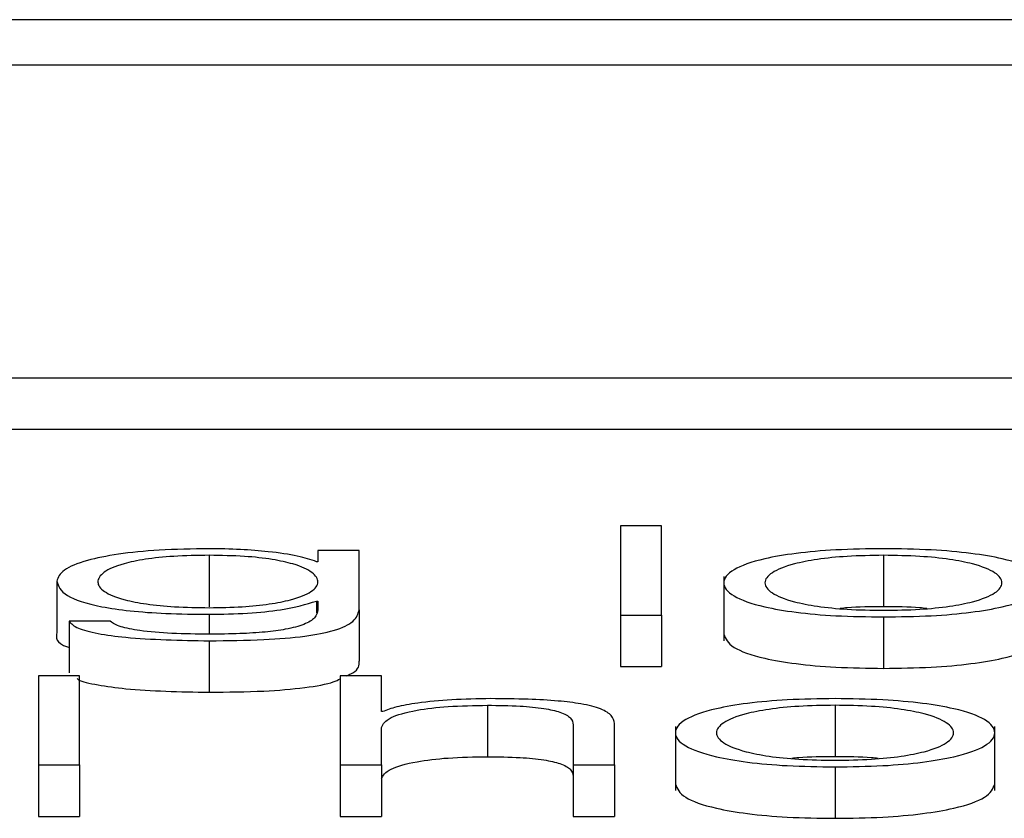
# Paper-space layout 'SHEET 2' of a CAD drawing. Units: inches. Extents: x 0 to 10.8, y 0 to 8.4.
# Drawn here: x 4.2 to 4.2, y 7.1 to 7.1 of the extents above; entities that cross this region are included whole.
import ezdxf

# ---------------------------------------------------------------- set-up
doc = ezdxf.new("R2010")
doc.units = ezdxf.units.IN
doc.header["$MEASUREMENT"] = 0

psp = doc.layouts.new('SHEET 2')

# ---------------------------------------------------------------- linework, layer by layer
at = {"color": 7, "linetype": 'Continuous', "lineweight": 25}
for p, q in [((4.45367805, 7.07096592), (4.10191925, 7.07096592)), ((4.44268558, 7.07052823), (4.11291172, 7.07052823)), ((4.10663031, 7.06753186), (4.44896699, 7.06753186)), ((4.10663031, 7.06703858), (4.44896699, 7.06703858)), ((4.20025367, 7.06611092), (4.19985836, 7.06611092)), ((4.19985836, 7.06611092), (4.19985836, 7.06525532)), ((4.20025367, 7.06525532), (4.20025367, 7.06611092)), ((4.19591373, 7.06582819), (4.19591373, 7.06533491)), ((4.19695655, 7.06587364), (4.19695655, 7.06576694)), ((4.19735152, 7.06587364), (4.19695655, 7.06587364)), ((4.19735152, 7.06530564), (4.19735152, 7.06587364)), ((4.2023836, 7.06582819), (4.2023836, 7.06533491)), ((4.19695655, 7.06576694), (4.19694394, 7.06576694)), ((4.19445039, 7.06558012), (4.19445039, 7.06508684)), ((4.20085107, 7.06562617), (4.20085107, 7.06500957)), ((4.19694394, 7.0653894), (4.19695655, 7.0653894)), ((4.19694394, 7.0653894), (4.19694394, 7.06527652)), ((4.19695655, 7.0653894), (4.19695655, 7.06530564)), ((4.19735152, 7.06530564), (4.19735152, 7.06481236)), ((4.19456967, 7.06519536), (4.19456967, 7.06470208)), ((4.19496464, 7.06519536), (4.19456967, 7.06519536)), ((4.19985836, 7.06525532), (4.19985836, 7.06476204)), ((4.19985836, 7.06525532), (4.20025367, 7.06525532)), ((4.20025367, 7.06525532), (4.20025367, 7.06476204)), ((4.2023836, 7.0652373), (4.2023836, 7.06474402)), ((4.19591373, 7.06500841), (4.19591373, 7.06451513)), ((4.19985836, 7.06476204), (4.20025367, 7.06476204)), ((4.19466952, 7.06467269), (4.19427454, 7.06467269)), ((4.19427454, 7.06467269), (4.19427454, 7.06381708)), ((4.19466952, 7.06381708), (4.19466952, 7.06467269)), ((4.19756519, 7.06467269), (4.19717022, 7.06467269)), ((4.19717022, 7.06467269), (4.19717022, 7.06381708)), ((4.19756519, 7.06432883), (4.19756519, 7.06467269)), ((4.1975778, 7.06432883), (4.19756519, 7.06432883)), ((4.19858279, 7.06438996), (4.19858279, 7.06389668)), ((4.20191842, 7.06438996), (4.20191842, 7.06389668)), ((4.19756519, 7.06381708), (4.19756519, 7.06417784)), ((4.19940647, 7.06420301), (4.19940647, 7.06381708)), ((4.19980145, 7.06381708), (4.19980145, 7.06421497)), ((4.20038624, 7.06418781), (4.20038624, 7.06357121)), ((4.20345095, 7.06357121), (4.20345095, 7.06418781)), ((4.19427454, 7.06381708), (4.19427454, 7.0633238)), ((4.19427454, 7.06381708), (4.19466952, 7.06381708)), ((4.19466952, 7.06381708), (4.19466952, 7.0633238)), ((4.19717022, 7.06381708), (4.19717022, 7.0633238)), ((4.19717022, 7.06381708), (4.19756519, 7.06381708)), ((4.19756519, 7.06381708), (4.19756519, 7.0633238)), ((4.19940647, 7.06381708), (4.19940647, 7.0633238)), ((4.19940647, 7.06381708), (4.19980145, 7.06381708)), ((4.19980145, 7.06381708), (4.19980145, 7.0633238)), ((4.20191842, 7.06379907), (4.20191842, 7.06330579)), ((4.19427454, 7.0633238), (4.19466952, 7.0633238)), ((4.19717022, 7.0633238), (4.19756519, 7.0633238)), ((4.19940647, 7.0633238), (4.19980145, 7.0633238))]:
    psp.add_line(p, q, dxfattribs=at)
at = {"color": 8, "linetype": 'Continuous', "lineweight": 25}
psp.add_line((4.19591373, 7.06526247), (4.19591373, 7.06507175), dxfattribs=at)
at = {"color": 7, "linetype": 'Continuous', "lineweight": 25}
for points, knots in [([(4.19591373, 7.06589159), (4.19575061, 7.06588911), (4.19543949, 7.06588438), (4.19502906, 7.06584227), (4.19470758, 7.06577623), (4.19448993, 7.06568595), (4.19446387, 7.06561621), (4.19445039, 7.06558012)], [0, 0, 0, 0, 0.1983865, 0.3783799, 0.5543936, 0.7694133, 1, 1, 1, 1]), ([(4.19591373, 7.06582819), (4.19579786, 7.06582644), (4.19557857, 7.06582314), (4.19529215, 7.0657929), (4.19504661, 7.06574143), (4.19488185, 7.06566513), (4.19482604, 7.06557275), (4.19488401, 7.06548116), (4.19505715, 7.06540797), (4.19530458, 7.06535924), (4.19558683, 7.06533072), (4.195801, 7.06532754), (4.19591373, 7.06532587)], [0, 0, 0, 0, 0.0909837, 0.1721933, 0.2515899, 0.3756666, 0.5067302, 0.6336526, 0.7540081, 0.8316994, 0.9114116, 1, 1, 1, 1]), ([(4.19694394, 7.06576694), (4.19688784, 7.06578573), (4.1967727, 7.06582431), (4.19650543, 7.06586278), (4.19621275, 7.06588716), (4.19601474, 7.06589009), (4.19591373, 7.06589159)], [0, 0, 0, 0, 0.262591, 0.5389621, 0.7648287, 1, 1, 1, 1]), ([(4.19591373, 7.06532587), (4.19602068, 7.06532758), (4.19622622, 7.06533086), (4.19649764, 7.06535934), (4.19674075, 7.06540776), (4.19691587, 7.06548074), (4.19697622, 7.06557154), (4.19692011, 7.06566293), (4.19676359, 7.0657385), (4.1965268, 7.06579112), (4.196246, 7.06582282), (4.19602843, 7.06582634), (4.19591373, 7.06582819)], [0, 0, 0, 0, 0.0851111, 0.1635717, 0.2414957, 0.3635066, 0.4928533, 0.6212621, 0.7465934, 0.8271323, 0.9088677, 1, 1, 1, 1]), ([(4.2023836, 7.06589159), (4.20222867, 7.06588949), (4.20193345, 7.06588549), (4.20153709, 7.06584993), (4.20117612, 7.06578762), (4.20091014, 7.06568943), (4.20082045, 7.06556449), (4.20091012, 7.06543953), (4.20117608, 7.0653413), (4.20153708, 7.06527897), (4.20193345, 7.0652434), (4.20222867, 7.0652394), (4.2023836, 7.0652373)], [0, 0, 0, 0, 0.0898829, 0.171271, 0.249778, 0.3702255, 0.49994, 0.6297302, 0.7502123, 0.8287272, 0.910117, 1, 1, 1, 1]), ([(4.2023836, 7.06582819), (4.20226532, 7.06582633), (4.20203908, 7.06582278), (4.20174123, 7.06579174), (4.20147754, 7.0657393), (4.20129033, 7.0656612), (4.20122344, 7.06556449), (4.20129032, 7.06546776), (4.20147751, 7.06538962), (4.20174122, 7.06533716), (4.20203907, 7.06530611), (4.20226532, 7.06530256), (4.2023836, 7.0653007)], [0, 0, 0, 0, 0.0883607, 0.1690218, 0.2484383, 0.3715123, 0.4999215, 0.6284286, 0.7515482, 0.8309755, 0.9116391, 1, 1, 1, 1]), ([(4.2023836, 7.0652373), (4.20253844, 7.0652394), (4.20283353, 7.0652434), (4.20322975, 7.06527897), (4.20359069, 7.0653413), (4.20385669, 7.06543953), (4.20394643, 7.06556449), (4.20385667, 7.06568943), (4.20359065, 7.06578761), (4.20322973, 7.06584993), (4.20283353, 7.06588549), (4.20253844, 7.06588949), (4.2023836, 7.06589159)], [0, 0, 0, 0, 0.0898457, 0.1712246, 0.249746, 0.3702496, 0.50006, 0.6297947, 0.7502637, 0.8287773, 0.9101544, 1, 1, 1, 1]), ([(4.2023836, 7.0653007), (4.20250178, 7.06530256), (4.20272788, 7.06530612), (4.20302552, 7.06533717), (4.20328908, 7.06538962), (4.2034762, 7.06546777), (4.20354308, 7.06556449), (4.20347618, 7.0656612), (4.20328905, 7.06573929), (4.20302551, 7.06579173), (4.20272787, 7.06582277), (4.20250178, 7.06582633), (4.2023836, 7.06582819)], [0, 0, 0, 0, 0.0883149, 0.1689589, 0.2483885, 0.3715352, 0.5000785, 0.628524, 0.751625, 0.8310438, 0.9116852, 1, 1, 1, 1]), ([(4.19445039, 7.06558012), (4.19446604, 7.06553353), (4.19449568, 7.06544532), (4.19478879, 7.06534529), (4.19515352, 7.06529265), (4.19551025, 7.06526667), (4.19577326, 7.06526393), (4.19591373, 7.06526247)], [0, 0, 0, 0, 0.2907949, 0.5505107, 0.6860741, 0.8323355, 1, 1, 1, 1]), ([(4.19591373, 7.06526247), (4.19603844, 7.06526471), (4.19628222, 7.06526909), (4.19667549, 7.065309), (4.19684223, 7.06535894), (4.19694394, 7.0653894)], [0, 0, 0, 0, 0.290012, 0.566921, 1, 1, 1, 1]), ([(4.19591373, 7.06500841), (4.19609042, 7.06501007), (4.19641103, 7.06501309), (4.19683653, 7.0650476), (4.19714857, 7.06510952), (4.19732572, 7.06519953), (4.19734246, 7.06526837), (4.19735152, 7.06530564)], [0, 0, 0, 0, 0.2171428, 0.394017, 0.5556801, 0.7593517, 1, 1, 1, 1]), ([(4.19695655, 7.06530564), (4.19695148, 7.06527972), (4.19694213, 7.06523189), (4.1968416, 7.06516672), (4.19667103, 7.06511937), (4.19644959, 7.06509016), (4.19619685, 7.06507418), (4.19601249, 7.0650726), (4.19591373, 7.06507175)], [0, 0, 0, 0, 0.2209398, 0.4075152, 0.5724144, 0.7004228, 0.8395412, 1, 1, 1, 1]), ([(4.2023836, 7.06533491), (4.20226245, 7.06533434), (4.20211536, 7.06533365), (4.20199048, 7.06532018), (4.20196846, 7.06531781)], [0, 0, 0, 0, 0.8236256, 1, 1, 1, 1]), ([(4.2027984, 7.06531781), (4.20277639, 7.06532018), (4.20265163, 7.06533365), (4.20250465, 7.06533434), (4.2023836, 7.06533491)], [0, 0, 0, 0, 0.1764145, 1, 1, 1, 1]), ([(4.19456967, 7.06519536), (4.19459021, 7.0651727), (4.1946295, 7.06512934), (4.19483529, 7.0650761), (4.19524322, 7.06502078), (4.19563415, 7.06501357), (4.19591373, 7.06500841)], [0, 0, 0, 0, 0.1950621, 0.3731439, 0.5516924, 1, 1, 1, 1]), ([(4.19591373, 7.06507175), (4.19579293, 7.06507308), (4.19555875, 7.06507567), (4.19525748, 7.06510089), (4.1950422, 7.06514287), (4.19499136, 7.06517727), (4.19496464, 7.06519536)], [0, 0, 0, 0, 0.28797689, 0.55821965, 0.76775896, 1, 1, 1, 1]), ([(4.19445039, 7.06508684), (4.19444284, 7.06503815), (4.19443499, 7.0649875), (4.19456461, 7.06494603), (4.19456967, 7.06494441)], [0, 0, 0, 0, 0.9609983, 1, 1, 1, 1]), ([(4.20085107, 7.06507123), (4.20086862, 7.06502855), (4.20090245, 7.06494625), (4.20117731, 7.06484802), (4.2015368, 7.06478569), (4.20193353, 7.06475012), (4.2022287, 7.06474612), (4.2023836, 7.06474402)], [0, 0, 0, 0, 0.2595493, 0.5004845, 0.6574954, 0.8202556, 1, 1, 1, 1]), ([(4.2023836, 7.06474402), (4.20253841, 7.06474612), (4.20283345, 7.06475012), (4.20323002, 7.06478569), (4.20358946, 7.06484802), (4.20386436, 7.06494625), (4.20389822, 7.06502855), (4.20391578, 7.06507123)], [0, 0, 0, 0, 0.1796698, 0.3424082, 0.499432, 0.7404103, 1, 1, 1, 1]), ([(4.19722984, 7.06467269), (4.19725188, 7.06468217), (4.19735339, 7.06472581), (4.19735234, 7.06477436), (4.19735152, 7.06481236)], [0, 0, 0, 0, 0.2171846, 1, 1, 1, 1]), ([(4.1946461, 7.06464536), (4.19464992, 7.06464225), (4.19467856, 7.06461889), (4.19484072, 7.06458322), (4.19523932, 7.06452721), (4.19563252, 7.06452017), (4.19591373, 7.06451513)], [0, 0, 0, 0, 0.0329026, 0.24686, 0.4613782, 1, 1, 1, 1]), ([(4.19591373, 7.06451513), (4.19609109, 7.06451674), (4.19641292, 7.06451964), (4.19683076, 7.06455481), (4.19708789, 7.0645999), (4.19715083, 7.06463423), (4.19717022, 7.06464481)], [0, 0, 0, 0, 0.3459584, 0.6277596, 0.8853262, 1, 1, 1, 1]), ([(4.19861414, 7.06445336), (4.19848756, 7.06445117), (4.1982384, 7.06444686), (4.19793002, 7.0644161), (4.19769897, 7.06437636), (4.19761792, 7.06434457), (4.1975778, 7.06432883)], [0, 0, 0, 0, 0.291884, 0.574514, 0.7893821, 1, 1, 1, 1]), ([(4.19980145, 7.06421497), (4.19979691, 7.06424057), (4.19978846, 7.06428829), (4.19968918, 7.06435447), (4.19950511, 7.06440362), (4.1992545, 7.0644341), (4.19895612, 7.06445088), (4.19873515, 7.06445248), (4.19861414, 7.06445336)], [0, 0, 0, 0, 0.202034, 0.3766616, 0.5364635, 0.6673719, 0.8178322, 1, 1, 1, 1]), ([(4.20191842, 7.06445336), (4.20176354, 7.06445126), (4.2014684, 7.06444726), (4.20107213, 7.06441169), (4.2007112, 7.06434936), (4.20044529, 7.06425113), (4.20035561, 7.06412617), (4.20044531, 7.06400123), (4.20071124, 7.06390305), (4.20107214, 7.06384073), (4.2014684, 7.06380517), (4.20176354, 7.06380117), (4.20191842, 7.06379907)], [0, 0, 0, 0, 0.0898655, 0.1712476, 0.249763, 0.3702553, 0.50006, 0.6297891, 0.7502467, 0.8287543, 0.9101346, 1, 1, 1, 1]), ([(4.20191842, 7.06379907), (4.20207335, 7.06380117), (4.20236856, 7.06380517), (4.20276493, 7.06384073), (4.2031259, 7.06390304), (4.20339188, 7.06400123), (4.20348157, 7.06412617), (4.2033919, 7.06425113), (4.20312594, 7.06434936), (4.20276494, 7.06441169), (4.20236857, 7.06444726), (4.20207335, 7.06445126), (4.20191842, 7.06445336)], [0, 0, 0, 0, 0.0898829, 0.171271, 0.249778, 0.3702255, 0.49994, 0.6297302, 0.7502123, 0.8287272, 0.910117, 1, 1, 1, 1]), ([(4.19756519, 7.06417784), (4.19758277, 7.06420971), (4.19761622, 7.06427033), (4.19786529, 7.06434174), (4.19820793, 7.06438348), (4.19845409, 7.06438773), (4.19858279, 7.06438996)], [0, 0, 0, 0, 0.2965364, 0.5640625, 0.7720751, 1, 1, 1, 1]), ([(4.19858279, 7.06438996), (4.19868876, 7.06438879), (4.198881, 7.06438667), (4.1991308, 7.06436246), (4.19930255, 7.06432182), (4.19939435, 7.06426662), (4.19940226, 7.06422512), (4.19940647, 7.06420301)], [0, 0, 0, 0, 0.2155859, 0.3910732, 0.5551596, 0.7630732, 1, 1, 1, 1]), ([(4.20191842, 7.06438996), (4.20180019, 7.0643881), (4.20157402, 7.06438454), (4.20127627, 7.0643535), (4.20101264, 7.06430104), (4.20082548, 7.0642229), (4.2007586, 7.06412618), (4.20082552, 7.06402948), (4.20101268, 7.06395139), (4.20127628, 7.06389894), (4.20157401, 7.06386789), (4.20180019, 7.06386433), (4.20191842, 7.06386247)], [0, 0, 0, 0, 0.0883393, 0.1689944, 0.2484241, 0.3715592, 0.5000864, 0.6284801, 0.7515731, 0.8310013, 0.9116599, 1, 1, 1, 1]), ([(4.20191842, 7.06386247), (4.2020367, 7.06386433), (4.20226295, 7.06386789), (4.2025608, 7.06389894), (4.20282446, 7.06395138), (4.20301166, 7.06402948), (4.20307859, 7.06412618), (4.2030117, 7.0642229), (4.20282451, 7.06430104), (4.2025608, 7.0643535), (4.20226295, 7.06438454), (4.2020367, 7.0643881), (4.20191842, 7.06438996)], [0, 0, 0, 0, 0.088363, 0.1690314, 0.2484586, 0.3715381, 0.4999137, 0.6284227, 0.7515443, 0.8309729, 0.9116378, 1, 1, 1, 1]), ([(4.19756519, 7.06368456), (4.19758277, 7.06371643), (4.19761622, 7.06377705), (4.19786529, 7.06384846), (4.19820793, 7.0638902), (4.19845409, 7.06389445), (4.19858279, 7.06389668)], [0, 0, 0, 0, 0.2965364, 0.5640625, 0.7720751, 1, 1, 1, 1]), ([(4.19858279, 7.06389668), (4.19868876, 7.06389551), (4.198881, 7.06389339), (4.1991308, 7.06386918), (4.19930255, 7.06382854), (4.19939435, 7.06377334), (4.19940226, 7.06373184), (4.19940647, 7.06370973)], [0, 0, 0, 0, 0.21558586, 0.39107323, 0.55515957, 0.76307319, 1, 1, 1, 1]), ([(4.20191842, 7.06389668), (4.20179732, 7.06389611), (4.20165029, 7.06389542), (4.20152549, 7.06388195), (4.20150348, 7.06387958)], [0, 0, 0, 0, 0.823675, 1, 1, 1, 1]), ([(4.20233353, 7.06387958), (4.20231151, 7.06388195), (4.20218665, 7.06389542), (4.20203957, 7.06389611), (4.20191842, 7.06389668)], [0, 0, 0, 0, 0.176305, 1, 1, 1, 1]), ([(4.20038624, 7.06363287), (4.20040379, 7.06359021), (4.20043764, 7.06350795), (4.20071247, 7.06340977), (4.20107187, 7.06334745), (4.20146848, 7.06331189), (4.20176357, 7.06330789), (4.20191842, 7.06330579)], [0, 0, 0, 0, 0.2594892, 0.5004335, 0.6574674, 0.8202476, 1, 1, 1, 1]), ([(4.20191842, 7.06330579), (4.20207332, 7.06330789), (4.20236849, 7.06331189), (4.2027652, 7.06334745), (4.20312467, 7.06340976), (4.20339954, 7.06350795), (4.20343339, 7.06359021), (4.20345095, 7.06363287)], [0, 0, 0, 0, 0.1797873, 0.342583, 0.499616, 0.7405399, 1, 1, 1, 1])]:
    psp.add_open_spline(points, degree=3, knots=knots, dxfattribs=at)

doc.saveas('drawing.dxf')
